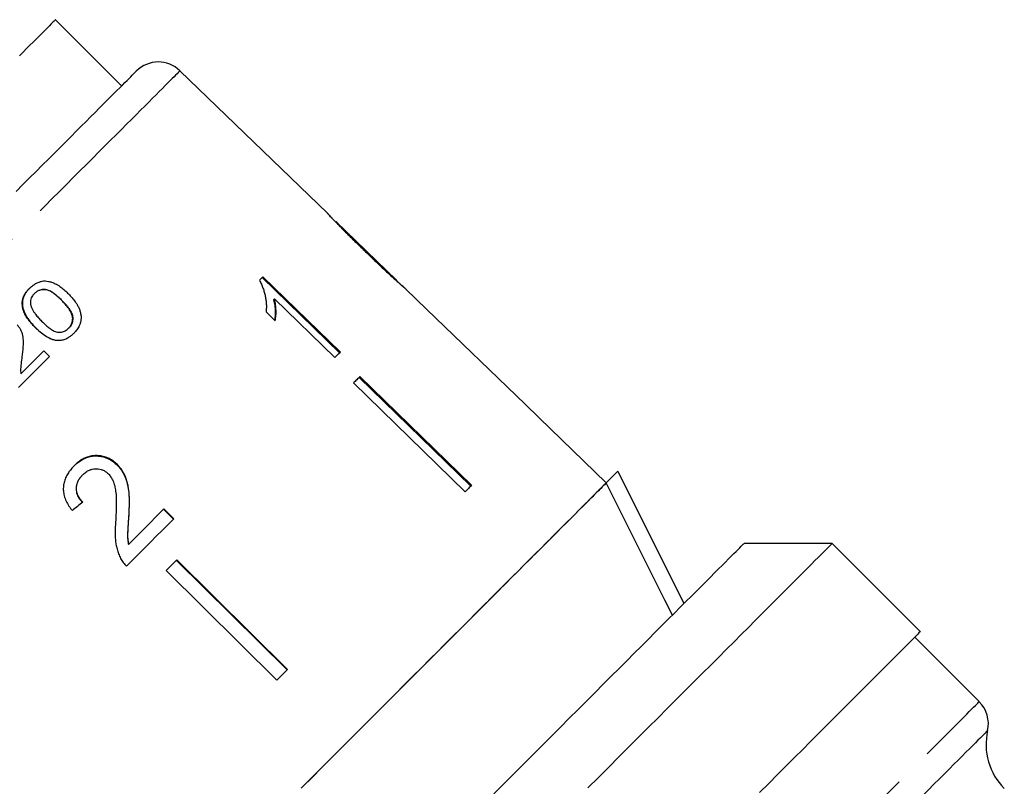
# Model space of a CAD drawing. Extents: x 2 to 416, y 16 to 295.
# Drawn here: x 298 to 330, y 130 to 155 of the extents above; entities that cross this region are included whole.
import ezdxf

# ---------------------------------------------------------------- set-up
doc = ezdxf.new("R2010")
doc.units = 0
doc.linetypes.add('PHANTOM', pattern=[12.7, 6.35, -1.27, 1.27, -1.27, 1.27, -1.27])
doc.layers.get('0').update_dxf_attribs({"linetype": 'CONTINUOUS'})

msp = doc.modelspace()

# ---------------------------------------------------------------- linework, layer by layer
at = {"color": 7, "linetype": 'CONTINUOUS'}
for p, q in [((301.406, 152.728), (299.285, 154.849)), ((308.011, 148.644), (303.28, 153.212)), ((308.011, 148.644), (308.01, 148.645)), ((308.296, 148.369), (308.281, 148.355)), ((308.296, 148.369), (308.297, 148.368)), ((310.232, 146.499), (308.297, 148.368)), ((308.461, 148.2), (308.446, 148.186)), ((309.255, 147.424), (309.238, 147.407)), ((305.915, 146.578), (308.398, 144.164)), ((308.427, 144.192), (305.943, 146.607)), ((310.233, 146.498), (310.219, 146.483)), ((310.232, 146.499), (310.233, 146.498)), ((298.612, 146.072), (298.608, 146.068)), ((311.207, 145.558), (310.518, 146.223)), ((310.519, 146.222), (310.518, 146.223)), ((306.312, 145.894), (306.283, 145.865)), ((306.312, 145.894), (308.247, 144.013)), ((306.044, 145.483), (306.337, 145.197)), ((298.634, 144.986), (298.629, 144.982)), ((299.712, 144.96), (299.707, 144.955)), ((299.368, 144.562), (299.364, 144.558)), ((298.916, 144.236), (299.096, 144.053)), ((308.849, 143.2), (312.434, 139.714)), ((312.612, 139.893), (309.027, 143.378)), ((309.056, 143.407), (312.641, 139.921)), ((316.962, 140), (314.804, 142.084)), ((301.271, 140.583), (301.26, 140.572)), ((316.961, 139.998), (317.334, 140.371)), ((317.334, 140.371), (319.455, 136.128)), ((300.162, 140.26), (300.151, 140.249)), ((302.756, 139.15), (303.072, 138.837)), ((303.083, 138.848), (302.767, 139.161)), ((301.644, 138.946), (301.633, 138.935)), ((301.637, 138.03), (301.626, 138.019)), ((324.21, 138.055), (321.382, 138.055)), ((327.039, 135.227), (324.21, 138.055)), ((306.718, 133.998), (303.163, 137.514)), ((303.174, 137.525), (306.729, 134.009)), ((302.838, 137.189), (306.393, 133.673)), ((328.93, 132.982), (326.862, 135.05)), ((327.012, 135.216), (327.02, 135.208)), ((327.02, 135.208), (327.021, 135.21)), ((327.039, 135.227), (327.021, 135.21))]:
    msp.add_line(p, q, dxfattribs=at)
at = {"color": 8, "linetype": 'PHANTOM'}
msp.add_line((299.493, 145.846), (299.488, 145.842), dxfattribs=at)
at = {"color": 7, "linetype": 'CONTINUOUS', "flags": 128}
for points in [[(299.285, 154.849), (299.284, 154.848), (299.277, 154.841), (299.263, 154.827), (299.242, 154.807), (299.215, 154.779), (299.18, 154.745), (299.139, 154.703), (299.091, 154.655), (299.036, 154.601), (298.975, 154.539), (298.906, 154.471), (298.831, 154.396), (298.75, 154.314), (298.662, 154.226), (298.567, 154.131), (298.466, 154.03), (298.359, 153.923), (298.245, 153.809), (298.125, 153.689)], [(298.023, 149.344), (298.24, 149.562), (298.453, 149.774), (298.66, 149.981), (298.861, 150.183), (299.057, 150.379), (299.248, 150.57), (299.433, 150.754), (299.612, 150.933), (299.784, 151.106), (299.951, 151.273), (300.111, 151.433), (300.265, 151.587), (300.413, 151.734), (300.554, 151.875), (300.688, 152.009), (300.815, 152.137), (300.936, 152.257), (301.049, 152.371), (301.156, 152.478), (301.255, 152.577), (301.348, 152.669), (301.433, 152.754), (301.511, 152.832), (301.581, 152.903), (301.644, 152.966), (301.7, 153.021), (301.748, 153.07), (301.788, 153.11), (301.822, 153.143), (301.847, 153.169), (301.865, 153.187), (301.876, 153.197), (301.879, 153.2)], [(305.943, 146.607), (305.929, 146.593), (305.915, 146.578), (305.901, 146.564), (305.886, 146.55), (305.872, 146.535), (305.857, 146.521), (305.843, 146.506), (305.828, 146.492)], [(311.206, 145.557), (314.353, 142.519), (314.803, 142.083)], [(298.176, 143.496), (298.269, 143.59), (298.363, 143.683), (298.456, 143.776), (298.548, 143.869), (298.641, 143.961), (298.733, 144.053), (298.824, 144.145), (298.916, 144.236)], [(308.247, 144.013), (308.27, 144.035), (308.293, 144.058), (308.316, 144.081), (308.338, 144.103), (308.36, 144.126), (308.383, 144.148), (308.405, 144.17), (308.427, 144.192)], [(299.096, 144.053), (298.974, 143.931), (298.851, 143.809), (298.728, 143.686), (298.604, 143.562), (298.48, 143.438), (298.355, 143.313), (298.229, 143.187), (298.103, 143.061)], [(309.056, 143.407), (309.03, 143.381), (309.005, 143.356), (308.979, 143.33), (308.953, 143.304), (308.927, 143.278), (308.901, 143.252), (308.875, 143.226), (308.849, 143.2)], [(314.804, 142.084), (314.804, 142.084), (314.804, 142.084), (314.804, 142.084), (314.803, 142.083)], [(316.961, 139.998), (316.959, 139.997), (316.948, 139.985), (316.928, 139.966), (316.901, 139.938), (316.865, 139.902), (316.821, 139.858), (316.768, 139.806), (316.708, 139.745), (316.64, 139.677), (316.563, 139.601), (316.479, 139.516), (316.386, 139.424), (316.286, 139.324), (316.178, 139.216), (316.063, 139.1), (315.939, 138.977), (315.809, 138.846), (315.67, 138.708), (315.525, 138.562), (315.372, 138.409), (315.212, 138.249), (315.045, 138.082), (314.871, 137.908), (314.69, 137.728), (314.503, 137.54), (314.309, 137.346), (314.108, 137.146), (313.902, 136.939), (313.689, 136.726), (313.47, 136.507), (313.245, 136.283), (313.015, 136.052), (312.779, 135.816), (312.538, 135.575), (312.291, 135.329), (312.04, 135.077), (311.783, 134.821), (311.522, 134.56), (311.257, 134.294), (310.987, 134.024), (310.713, 133.75), (310.435, 133.472), (310.153, 133.19), (309.868, 132.905), (309.579, 132.616), (309.287, 132.324), (308.992, 132.029), (308.694, 131.732), (308.394, 131.432), (308.092, 131.129), (307.787, 130.824), (307.48, 130.517), (307.172, 130.209)], [(316.961, 139.998), (316.952, 139.99), (316.935, 139.973), (316.91, 139.947), (316.876, 139.914), (316.834, 139.872), (316.784, 139.822), (316.726, 139.763), (316.66, 139.697), (316.585, 139.623), (316.503, 139.54), (316.412, 139.449), (316.314, 139.351), (316.207, 139.245), (316.093, 139.131), (315.972, 139.009), (315.842, 138.88), (315.705, 138.743), (315.561, 138.598), (315.409, 138.447), (315.25, 138.288), (315.084, 138.122), (314.911, 137.949), (314.732, 137.769), (314.545, 137.582), (314.352, 137.389), (314.152, 137.189), (313.946, 136.983), (313.733, 136.771), (313.515, 136.552), (313.291, 136.328), (313.061, 136.098), (312.825, 135.862), (312.584, 135.621), (312.337, 135.375), (312.086, 135.123), (311.829, 134.867), (311.568, 134.605), (311.302, 134.34), (311.032, 134.069), (310.758, 133.795), (310.479, 133.517), (310.197, 133.234), (309.911, 132.949), (309.622, 132.659), (309.329, 132.367), (309.034, 132.071), (308.735, 131.773), (308.434, 131.472), (308.131, 131.168), (307.825, 130.863), (307.518, 130.555), (307.208, 130.246)], [(319.082, 135.756), (318.843, 136.234), (316.961, 139.998)], [(312.641, 139.921), (312.616, 139.896), (312.59, 139.87), (312.565, 139.845), (312.539, 139.819), (312.513, 139.793), (312.487, 139.767), (312.461, 139.741), (312.434, 139.714)], [(302.767, 139.161), (302.628, 139.022), (302.489, 138.882), (302.348, 138.741), (302.207, 138.6), (302.065, 138.459), (301.923, 138.316), (301.78, 138.173), (301.637, 138.03)], [(301.563, 137.329), (301.757, 137.522), (301.949, 137.715), (302.141, 137.906), (302.332, 138.097), (302.521, 138.287), (302.71, 138.475), (302.897, 138.662), (303.083, 138.848)], [(313.357, 130.031), (313.674, 130.348), (313.987, 130.661), (314.297, 130.97), (314.602, 131.275), (314.902, 131.576), (315.198, 131.872), (315.489, 132.163), (315.775, 132.449), (316.056, 132.73), (316.332, 133.005), (316.601, 133.275), (316.865, 133.539), (317.123, 133.797), (317.375, 134.048), (317.62, 134.294), (317.859, 134.533), (318.092, 134.765), (318.317, 134.99), (318.535, 135.209), (318.747, 135.42), (318.951, 135.624), (319.147, 135.821), (319.336, 136.01), (319.518, 136.191), (319.691, 136.365), (319.857, 136.53), (320.014, 136.688), (320.164, 136.837), (320.305, 136.979), (320.438, 137.111), (320.562, 137.236), (320.678, 137.352), (320.785, 137.459), (320.884, 137.557), (320.974, 137.647), (321.055, 137.728), (321.127, 137.8), (321.19, 137.864), (321.245, 137.918), (321.29, 137.963), (321.326, 138), (321.353, 138.027), (321.372, 138.045), (321.381, 138.054), (321.382, 138.055)], [(324.21, 138.055), (324.209, 138.054), (324.199, 138.044), (324.179, 138.024), (324.149, 137.994), (324.109, 137.954), (324.058, 137.903), (323.998, 137.843), (323.928, 137.773), (323.848, 137.693), (323.759, 137.604), (323.659, 137.504), (323.55, 137.395), (323.432, 137.277), (323.303, 137.148), (323.166, 137.011), (323.019, 136.864), (322.862, 136.707), (322.697, 136.542), (322.523, 136.368), (322.339, 136.184), (322.147, 135.992), (321.947, 135.792), (321.737, 135.582), (321.52, 135.365), (321.294, 135.139), (321.06, 134.905), (320.818, 134.664), (320.569, 134.414), (320.312, 134.157), (320.048, 133.893), (319.776, 133.621), (319.497, 133.342), (319.212, 133.057), (318.92, 132.765), (318.621, 132.466), (318.317, 132.162), (318.006, 131.851), (317.689, 131.534), (317.367, 131.212), (317.04, 130.885), (316.707, 130.552), (316.369, 130.214)], [(303.174, 137.525), (303.132, 137.484), (303.091, 137.442), (303.049, 137.4), (303.007, 137.358), (302.965, 137.316), (302.923, 137.274), (302.88, 137.232), (302.838, 137.189)], [(327.02, 135.208), (326.996, 135.184), (326.961, 135.149), (326.917, 135.105), (326.862, 135.05), (326.797, 134.985), (326.723, 134.911), (326.638, 134.826), (326.544, 134.732), (326.439, 134.627), (326.325, 134.514), (326.202, 134.39), (326.069, 134.257), (325.926, 134.114), (325.774, 133.962), (325.613, 133.801), (325.442, 133.631), (325.263, 133.451), (325.075, 133.263), (324.878, 133.066), (324.672, 132.86), (324.458, 132.646), (324.235, 132.423), (324.004, 132.193), (323.766, 131.954), (323.519, 131.707), (323.264, 131.453), (323.003, 131.191), (322.733, 130.921), (322.457, 130.645), (322.173, 130.362), (321.883, 130.071)], [(306.729, 134.009), (306.687, 133.967), (306.645, 133.925), (306.603, 133.883), (306.561, 133.842), (306.519, 133.799), (306.477, 133.757), (306.435, 133.715), (306.393, 133.673)]]:
    msp.add_lwpolyline(points, dxfattribs=at)
at = {"color": 8, "linetype": 'PHANTOM', "flags": 128}
for points in [[(303.28, 153.212), (303.277, 153.209), (303.266, 153.198), (303.247, 153.179), (303.22, 153.152), (303.185, 153.117), (303.141, 153.073), (303.09, 153.022), (303.031, 152.963), (302.964, 152.896), (302.889, 152.821), (302.806, 152.738), (302.716, 152.648), (302.617, 152.549), (302.511, 152.444), (302.398, 152.33), (302.277, 152.209), (302.149, 152.081), (302.013, 151.946), (301.871, 151.803), (301.721, 151.653), (301.564, 151.496), (301.4, 151.332), (301.23, 151.162), (301.052, 150.985), (300.869, 150.801), (300.678, 150.611), (300.482, 150.414), (300.279, 150.211), (300.071, 150.003), (299.856, 149.788), (299.636, 149.568), (299.41, 149.342), (299.179, 149.111), (298.942, 148.874), (298.7, 148.632), (298.454, 148.386), (298.202, 148.134), (297.946, 147.878), (297.686, 147.618), (297.421, 147.353), (297.153, 147.085), (296.88, 146.812), (296.604, 146.536), (296.324, 146.256), (296.041, 145.973), (295.755, 145.687), (295.466, 145.398), (295.174, 145.106), (294.879, 144.811), (294.583, 144.515), (294.284, 144.216), (293.983, 143.915), (293.681, 143.613), (293.377, 143.309), (293.072, 143.004), (292.765, 142.697), (292.458, 142.39), (292.15, 142.082), (291.842, 141.774), (291.534, 141.466), (291.225, 141.157), (290.917, 140.849), (290.609, 140.541), (290.301, 140.233), (289.995, 139.927), (289.689, 139.621), (289.385, 139.317), (289.082, 139.014), (288.781, 138.713), (288.482, 138.414), (288.185, 138.117), (287.89, 137.822), (287.597, 137.529), (287.307, 137.239), (287.02, 136.952), (286.736, 136.668), (286.456, 136.388), (286.179, 136.111), (285.905, 135.837), (285.635, 135.567), (285.37, 135.302), (285.108, 135.04), (284.851, 134.783), (284.598, 134.531), (284.351, 134.283), (284.108, 134.04), (283.87, 133.802), (283.637, 133.569), (283.41, 133.342), (283.188, 133.12), (282.972, 132.904), (282.762, 132.694), (282.558, 132.49), (282.359, 132.292), (282.168, 132.1), (281.982, 131.914), (281.803, 131.735), (281.631, 131.563), (281.466, 131.398), (281.307, 131.239), (281.155, 131.087), (281.011, 130.943), (280.873, 130.805), (280.743, 130.675), (280.62, 130.553), (280.505, 130.437), (280.397, 130.329), (280.297, 130.229), (280.205, 130.137), (280.12, 130.052), (280.043, 129.975), (279.974, 129.906), (279.913, 129.845), (279.859, 129.792), (279.814, 129.746), (279.777, 129.709), (279.748, 129.68), (279.726, 129.659), (279.713, 129.645), (279.708, 129.64), (279.708, 129.64)], [(300.32, 104.371), (300.412, 104.463), (300.513, 104.564), (300.624, 104.675), (300.744, 104.795), (300.873, 104.925), (301.012, 105.064), (301.161, 105.212), (301.318, 105.369), (301.484, 105.535), (301.66, 105.711), (301.844, 105.895), (302.036, 106.088), (302.238, 106.289), (302.447, 106.498), (302.665, 106.716), (302.891, 106.942), (303.125, 107.176), (303.367, 107.418), (303.616, 107.667), (303.873, 107.924), (304.137, 108.188), (304.408, 108.459), (304.686, 108.737), (304.971, 109.022), (305.262, 109.313), (305.56, 109.611), (305.863, 109.914), (306.173, 110.224), (306.488, 110.539), (306.809, 110.86), (307.135, 111.186), (307.466, 111.517), (307.802, 111.853), (308.142, 112.193), (308.487, 112.538), (308.835, 112.887), (309.188, 113.239), (309.544, 113.595), (309.904, 113.955), (310.266, 114.318), (310.632, 114.683), (311, 115.051), (311.371, 115.422), (311.743, 115.795), (312.118, 116.169), (312.494, 116.545), (312.872, 116.923), (313.25, 117.301), (313.629, 117.681), (314.009, 118.061), (314.39, 118.441), (314.77, 118.821), (315.15, 119.201), (315.529, 119.58), (315.908, 119.959), (316.286, 120.337), (316.662, 120.713), (317.037, 121.088), (317.41, 121.461), (317.781, 121.832), (318.15, 122.201), (318.516, 122.568), (318.88, 122.931), (319.24, 123.291), (319.597, 123.648), (319.951, 124.002), (320.3, 124.352), (320.646, 124.697), (320.987, 125.039), (321.324, 125.375), (321.656, 125.708), (321.984, 126.035), (322.306, 126.357), (322.622, 126.673), (322.933, 126.984), (323.238, 127.289), (323.537, 127.588), (323.83, 127.881), (324.116, 128.167), (324.396, 128.447), (324.669, 128.72), (324.934, 128.986), (325.193, 129.244), (325.444, 129.495), (325.688, 129.739), (325.923, 129.975), (326.151, 130.202), (326.371, 130.422), (326.583, 130.634), (326.786, 130.837), (326.981, 131.032), (327.167, 131.218), (327.344, 131.395), (327.513, 131.564), (327.672, 131.723), (327.823, 131.874), (327.964, 132.015), (328.096, 132.147), (328.218, 132.269), (328.331, 132.382), (328.434, 132.486), (328.528, 132.579), (328.612, 132.664), (328.687, 132.738), (328.751, 132.802), (328.806, 132.857), (328.851, 132.902), (328.885, 132.937), (328.91, 132.962), (328.925, 132.977), (328.93, 132.982)], [(329.199, 132.053), (329.194, 132.049), (329.179, 132.034), (329.155, 132.01), (329.121, 131.976), (329.077, 131.932), (329.024, 131.879), (328.961, 131.816), (328.888, 131.743), (328.806, 131.661), (328.715, 131.57), (328.614, 131.469), (328.504, 131.359), (328.384, 131.239), (328.256, 131.11), (328.118, 130.973), (327.971, 130.826), (327.816, 130.67), (327.651, 130.506), (327.478, 130.333), (327.297, 130.151), (327.107, 129.961), (326.908, 129.763), (326.702, 129.557), (326.487, 129.342), (326.265, 129.12), (326.035, 128.89), (325.797, 128.652), (325.552, 128.407), (325.3, 128.155), (325.041, 127.896), (324.775, 127.63), (324.502, 127.357), (324.222, 127.077), (323.937, 126.792), (323.645, 126.5), (323.347, 126.202), (323.044, 125.899), (322.735, 125.59), (322.421, 125.276), (322.102, 124.956), (321.777, 124.632), (321.449, 124.304), (321.115, 123.97), (320.778, 123.633), (320.437, 123.292), (320.092, 122.947), (319.743, 122.598), (319.392, 122.247), (319.037, 121.892), (318.679, 121.534), (318.319, 121.174), (317.957, 120.812), (317.593, 120.448), (317.227, 120.082), (316.86, 119.714), (316.491, 119.346), (316.121, 118.976), (315.751, 118.605), (315.38, 118.234), (315.008, 117.863), (314.637, 117.492), (314.266, 117.121), (313.896, 116.751), (313.526, 116.381), (313.158, 116.012), (312.79, 115.645), (312.424, 115.279), (312.06, 114.915), (311.699, 114.553), (311.339, 114.194), (310.982, 113.837), (310.627, 113.482), (310.276, 113.131), (309.928, 112.783), (309.584, 112.438), (309.243, 112.098), (308.906, 111.761), (308.573, 111.428), (308.245, 111.1), (307.922, 110.777), (307.603, 110.458), (307.29, 110.144), (306.981, 109.836), (306.679, 109.534), (306.382, 109.237), (306.091, 108.946), (305.806, 108.661), (305.527, 108.382), (305.255, 108.11), (304.99, 107.845), (304.732, 107.587), (304.481, 107.335), (304.237, 107.091), (304, 106.855), (303.771, 106.626), (303.55, 106.404), (303.336, 106.191), (303.131, 105.986), (302.934, 105.788), (302.745, 105.6), (302.564, 105.419), (302.392, 105.247), (302.229, 105.084), (302.075, 104.929), (301.929, 104.784), (301.793, 104.647), (301.665, 104.52), (301.547, 104.402), (301.438, 104.293)]]:
    msp.add_lwpolyline(points, dxfattribs=at)
at = {"color": 7, "linetype": 'CONTINUOUS'}
for centre, radius, start, end in [((302.586, 152.493), 1, 46, 135), ((311.184, 145.58), 0.0319, 314.065, 316.0703), ((328.223, 132.274), 1, 347.231, 45), ((331.149, 131.611), 2, 167.231, 225)]:
    msp.add_arc(centre, radius, start, end, dxfattribs=at)
for centre, major_axis, ratio, start_param, end_param in [((296.914, 136.046), (13.01, 10.751), 0.03094, 1.29313, 1.319593), ((318.685, 114.235), (7.959, 21.177), 0.264405, 6.212199, 6.21408)]:
    msp.add_ellipse(centre, major_axis=major_axis, ratio=ratio, start_param=start_param, end_param=end_param, dxfattribs=at)
for points, knots in [([(308.01, 148.645), (308.011, 148.644), (308.012, 148.643), (308.02, 148.633), (308.035, 148.616), (308.061, 148.587), (308.103, 148.542), (308.162, 148.479), (308.236, 148.402), (308.313, 148.322), (308.392, 148.241), (308.495, 148.137), (308.625, 148.007), (308.78, 147.853), (308.931, 147.705), (309.084, 147.556), (309.187, 147.456), (309.239, 147.406)], [0, 0, 0, 0, 0.04489, 0.089729, 0.136107, 0.182436, 0.243374, 0.306042, 0.366969, 0.429311, 0.480007, 0.530705, 0.634685, 0.725274, 0.815908, 0.907934, 1, 1, 1, 1]), ([(308.283, 148.356), (308.27, 148.369), (308.23, 148.41), (308.171, 148.472), (308.113, 148.534), (308.068, 148.581), (308.034, 148.619), (308.023, 148.631), (308.017, 148.638)], [0, 0, 0, 0, 0.087182, 0.26302, 0.444405, 0.620078, 0.799529, 1, 1, 1, 1]), ([(308.461, 148.2), (308.449, 148.212), (308.425, 148.236), (308.387, 148.275), (308.35, 148.312), (308.321, 148.343), (308.303, 148.362), (308.297, 148.368), (308.296, 148.369), (308.296, 148.369)], [0, 0, 0, 0, 0.122967, 0.245714, 0.423454, 0.601018, 0.768727, 0.936461, 1, 1, 1, 1]), ([(309.255, 147.424), (309.186, 147.49), (309.049, 147.623), (308.875, 147.792), (308.734, 147.93), (308.626, 148.036), (308.533, 148.127), (308.481, 148.18), (308.461, 148.2)], [0, 0, 0, 0, 0.250947, 0.502073, 0.638692, 0.775381, 0.911231, 1, 1, 1, 1]), ([(309.239, 147.406), (309.283, 147.363), (309.372, 147.278), (309.505, 147.15), (309.639, 147.023), (309.775, 146.894), (309.913, 146.764), (310.052, 146.635), (310.171, 146.526), (310.239, 146.465), (310.267, 146.439)], [0, 0, 0, 0, 0.125409, 0.250784, 0.376383, 0.501965, 0.637261, 0.772731, 0.907416, 1, 1, 1, 1]), ([(310.233, 146.498), (310.232, 146.499), (310.23, 146.501), (310.21, 146.518), (310.179, 146.547), (310.132, 146.589), (310.074, 146.643), (310.012, 146.701), (309.952, 146.756), (309.883, 146.821), (309.786, 146.913), (309.661, 147.033), (309.526, 147.162), (309.391, 147.293), (309.3, 147.38), (309.255, 147.424)], [0, 0, 0, 0, 0.057289, 0.116007, 0.173489, 0.232942, 0.301831, 0.372709, 0.417094, 0.461548, 0.552548, 0.663712, 0.774957, 0.887464, 1, 1, 1, 1]), ([(298.448, 146.234), (298.479, 146.262), (298.541, 146.318), (298.644, 146.388), (298.749, 146.438), (298.853, 146.467), (298.954, 146.476), (299.058, 146.462), (299.179, 146.428), (299.316, 146.369), (299.459, 146.279), (299.587, 146.171), (299.665, 146.095), (299.704, 146.057)], [0, 0, 0, 0, 0.093073, 0.186291, 0.278896, 0.350532, 0.421957, 0.493614, 0.565456, 0.676912, 0.788323, 0.894075, 1, 1, 1, 1]), ([(305.828, 146.492), (305.85, 146.45), (305.895, 146.367), (305.947, 146.241), (305.987, 146.115), (306.019, 145.987), (306.041, 145.859), (306.053, 145.731), (306.054, 145.605), (306.047, 145.523), (306.044, 145.483)], [0, 0, 0, 0, 0.117795, 0.235518, 0.357584, 0.479695, 0.608134, 0.737264, 0.868344, 1, 1, 1, 1]), ([(310.516, 146.225), (310.513, 146.227), (310.508, 146.231), (310.49, 146.247), (310.461, 146.271), (310.416, 146.31), (310.351, 146.367), (310.285, 146.427), (310.238, 146.469), (310.22, 146.485)], [0, 0, 0, 0, 0.124819, 0.253883, 0.382864, 0.552475, 0.727154, 0.896857, 1, 1, 1, 1]), ([(310.267, 146.439), (310.282, 146.426), (310.312, 146.399), (310.368, 146.35), (310.427, 146.299), (310.478, 146.255), (310.506, 146.233), (310.517, 146.224), (310.518, 146.223), (310.519, 146.222)], [0, 0, 0, 0, 0.093369, 0.186603, 0.378223, 0.565262, 0.758403, 0.878811, 1, 1, 1, 1]), ([(298.629, 144.982), (298.592, 145.022), (298.516, 145.103), (298.411, 145.232), (298.321, 145.372), (298.259, 145.506), (298.226, 145.628), (298.215, 145.734), (298.222, 145.838), (298.25, 145.947), (298.303, 146.056), (298.372, 146.155), (298.425, 146.21), (298.448, 146.234)], [0, 0, 0, 0, 0.108605, 0.217097, 0.327045, 0.43682, 0.510153, 0.583474, 0.656943, 0.730488, 0.827329, 0.924393, 1, 1, 1, 1]), ([(298.453, 146.239), (298.43, 146.214), (298.384, 146.166), (298.324, 146.085), (298.274, 145.996), (298.239, 145.899), (298.22, 145.794), (298.223, 145.685), (298.245, 145.568), (298.29, 145.446), (298.358, 145.322), (298.44, 145.204), (298.534, 145.093), (298.6, 145.022), (298.634, 144.986)], [0, 0, 0, 0, 0.07543, 0.150925, 0.226048, 0.301721, 0.377286, 0.453177, 0.529143, 0.621334, 0.71376, 0.808949, 0.904484, 1, 1, 1, 1]), ([(298.608, 146.068), (298.586, 146.043), (298.547, 146.001), (298.507, 145.926), (298.487, 145.86), (298.478, 145.799), (298.478, 145.763), (298.478, 145.745)], [0, 0, 0, 0, 0.28227, 0.494005, 0.711907, 0.854858, 1, 1, 1, 1]), ([(299.488, 145.842), (299.431, 145.898), (299.342, 145.985), (299.209, 146.09), (299.113, 146.148), (299.029, 146.183), (298.961, 146.198), (298.893, 146.2), (298.826, 146.192), (298.76, 146.172), (298.683, 146.135), (298.637, 146.094), (298.608, 146.068)], [0, 0, 0, 0, 0.22151, 0.343803, 0.465691, 0.532473, 0.59906, 0.665571, 0.732117, 0.804782, 0.877447, 1, 1, 1, 1]), ([(298.612, 146.072), (298.635, 146.092), (298.679, 146.132), (298.753, 146.173), (298.831, 146.196), (298.902, 146.204), (298.969, 146.201), (299.038, 146.186), (299.111, 146.154), (299.199, 146.102), (299.295, 146.031), (299.397, 145.941), (299.461, 145.878), (299.493, 145.846)], [0, 0, 0, 0, 0.094818, 0.189224, 0.266587, 0.343893, 0.40509, 0.466143, 0.546786, 0.627689, 0.75149, 0.875757, 1, 1, 1, 1]), ([(299.704, 146.057), (299.742, 146.016), (299.818, 145.936), (299.91, 145.82), (299.981, 145.713), (300.033, 145.616), (300.074, 145.512), (300.101, 145.401), (300.11, 145.287), (300.098, 145.176), (300.062, 145.057), (299.996, 144.936), (299.924, 144.847), (299.879, 144.801), (299.869, 144.791)], [0, 0, 0, 0, 0.106368, 0.212583, 0.284419, 0.356382, 0.427972, 0.507278, 0.586497, 0.665907, 0.745356, 0.857008, 0.968849, 1, 1, 1, 1]), ([(298.478, 145.745), (298.485, 145.712), (298.498, 145.646), (298.543, 145.556), (298.592, 145.475), (298.656, 145.388), (298.736, 145.291), (298.802, 145.223), (298.835, 145.188)], [0, 0, 0, 0, 0.152872, 0.311631, 0.445286, 0.580092, 0.789481, 1, 1, 1, 1]), ([(299.707, 144.955), (299.729, 144.98), (299.771, 145.029), (299.812, 145.11), (299.833, 145.192), (299.839, 145.266), (299.832, 145.337), (299.811, 145.413), (299.769, 145.497), (299.699, 145.603), (299.606, 145.719), (299.528, 145.801), (299.488, 145.842)], [0, 0, 0, 0, 0.102392, 0.204411, 0.284256, 0.364094, 0.428144, 0.492164, 0.590647, 0.689435, 0.844559, 1, 1, 1, 1]), ([(299.493, 145.846), (299.52, 145.818), (299.576, 145.76), (299.658, 145.665), (299.737, 145.561), (299.795, 145.462), (299.829, 145.375), (299.842, 145.303), (299.841, 145.233), (299.83, 145.162), (299.806, 145.091), (299.768, 145.021), (299.731, 144.981), (299.712, 144.96)], [0, 0, 0, 0, 0.109977, 0.2199, 0.344402, 0.468471, 0.538726, 0.608751, 0.678588, 0.748485, 0.82885, 0.90922, 1, 1, 1, 1]), ([(306.283, 145.865), (306.297, 145.803), (306.326, 145.679), (306.335, 145.504), (306.336, 145.348), (306.321, 145.256), (306.315, 145.218)], [0, 0, 0, 0, 0.2713129, 0.542571, 0.8114833, 1, 1, 1, 1]), ([(306.337, 145.197), (306.346, 145.251), (306.364, 145.36), (306.364, 145.533), (306.354, 145.709), (306.326, 145.832), (306.312, 145.894)], [0, 0, 0, 0, 0.250569, 0.501047, 0.74908, 1, 1, 1, 1]), ([(298.057, 145.062), (298.08, 145.035), (298.126, 144.981), (298.178, 144.889), (298.213, 144.791), (298.237, 144.671), (298.247, 144.532), (298.242, 144.373), (298.229, 144.214), (298.216, 144.108), (298.21, 144.055)], [0, 0, 0, 0, 0.097004, 0.193828, 0.290407, 0.387169, 0.538683, 0.690449, 0.845203, 1, 1, 1, 1]), ([(298.835, 145.188), (298.892, 145.132), (298.979, 145.047), (299.108, 144.945), (299.198, 144.888), (299.278, 144.851), (299.344, 144.832), (299.411, 144.827), (299.477, 144.833), (299.54, 144.848), (299.601, 144.873), (299.657, 144.91), (299.691, 144.94), (299.707, 144.955)], [0, 0, 0, 0, 0.224161, 0.341187, 0.457971, 0.523744, 0.589313, 0.655232, 0.721349, 0.788084, 0.854824, 0.927317, 1, 1, 1, 1]), ([(299.364, 144.558), (299.341, 144.561), (299.295, 144.566), (299.202, 144.586), (299.104, 144.626), (299.002, 144.68), (298.889, 144.752), (298.763, 144.852), (298.672, 144.941), (298.629, 144.982)], [0, 0, 0, 0, 0.082683, 0.165212, 0.336044, 0.449775, 0.563555, 0.796942, 1, 1, 1, 1]), ([(298.634, 144.986), (298.685, 144.937), (298.787, 144.837), (298.932, 144.729), (299.059, 144.654), (299.162, 144.607), (299.266, 144.574), (299.335, 144.566), (299.368, 144.562)], [0, 0, 0, 0, 0.243784, 0.487996, 0.619062, 0.750419, 0.880889, 1, 1, 1, 1]), ([(299.869, 144.791), (299.846, 144.768), (299.799, 144.723), (299.713, 144.66), (299.613, 144.604), (299.513, 144.573), (299.428, 144.559), (299.385, 144.558), (299.364, 144.558)], [0, 0, 0, 0, 0.175527, 0.35206, 0.565899, 0.78599, 0.892292, 1, 1, 1, 1]), ([(298.21, 144.055), (298.2, 143.976), (298.182, 143.844), (298.165, 143.685), (298.164, 143.578), (298.172, 143.523), (298.176, 143.496)], [0, 0, 0, 0, 0.431412, 0.713299, 0.855853, 1, 1, 1, 1]), ([(299.873, 140.537), (299.911, 140.572), (299.987, 140.642), (300.114, 140.732), (300.251, 140.803), (300.399, 140.847), (300.553, 140.866), (300.709, 140.857), (300.864, 140.823), (301.012, 140.76), (301.147, 140.676), (301.224, 140.605), (301.26, 140.572)], [0, 0, 0, 0, 0.101951, 0.204058, 0.305498, 0.40533, 0.505104, 0.604825, 0.70451, 0.805777, 0.90719, 1, 1, 1, 1]), ([(301.271, 140.583), (301.231, 140.619), (301.149, 140.692), (301.01, 140.78), (300.856, 140.84), (300.702, 140.87), (300.553, 140.875), (300.408, 140.858), (300.266, 140.814), (300.128, 140.746), (300, 140.655), (299.923, 140.584), (299.884, 140.548)], [0, 0, 0, 0, 0.102108, 0.203962, 0.306967, 0.410109, 0.502058, 0.593949, 0.692806, 0.791742, 0.895786, 1, 1, 1, 1]), ([(299.884, 140.548), (299.851, 140.512), (299.784, 140.439), (299.695, 140.321), (299.62, 140.191), (299.567, 140.048), (299.536, 139.896), (299.534, 139.739), (299.561, 139.575), (299.622, 139.412), (299.711, 139.252), (299.787, 139.156), (299.826, 139.108)], [0, 0, 0, 0, 0.093947, 0.187979, 0.281535, 0.37786, 0.4741, 0.570864, 0.667597, 0.777644, 0.887818, 1, 1, 1, 1]), ([(300.162, 140.26), (300.194, 140.289), (300.258, 140.347), (300.361, 140.407), (300.464, 140.44), (300.56, 140.453), (300.657, 140.45), (300.753, 140.431), (300.843, 140.392), (300.92, 140.344), (300.962, 140.304), (300.981, 140.287)], [0, 0, 0, 0, 0.145327, 0.289949, 0.395707, 0.501392, 0.607043, 0.712444, 0.815332, 0.918308, 1, 1, 1, 1]), ([(301.26, 140.572), (301.29, 140.538), (301.351, 140.472), (301.429, 140.362), (301.495, 140.246), (301.546, 140.123), (301.584, 139.996), (301.618, 139.834), (301.642, 139.637), (301.648, 139.404), (301.644, 139.17), (301.637, 139.013), (301.633, 138.935)], [0, 0, 0, 0, 0.0759376, 0.1520541, 0.2278711, 0.3035772, 0.379552, 0.4554457, 0.5904702, 0.7256635, 0.8628205, 1, 1, 1, 1]), ([(301.644, 138.946), (301.65, 139.089), (301.66, 139.304), (301.656, 139.591), (301.639, 139.782), (301.609, 139.95), (301.571, 140.091), (301.52, 140.228), (301.451, 140.356), (301.369, 140.475), (301.304, 140.547), (301.271, 140.583)], [0, 0, 0, 0, 0.2506178, 0.3762788, 0.5018133, 0.5862933, 0.6708605, 0.7551068, 0.83656, 0.9183927, 1, 1, 1, 1]), ([(300.151, 140.249), (300.128, 140.224), (300.083, 140.175), (300.025, 140.092), (299.981, 140.003), (299.955, 139.91), (299.944, 139.815), (299.951, 139.719), (299.975, 139.628), (300.013, 139.545), (300.068, 139.456), (300.119, 139.401), (300.149, 139.369)], [0, 0, 0, 0, 0.103773, 0.207693, 0.310817, 0.406439, 0.501986, 0.597943, 0.693798, 0.78104, 0.868287, 1, 1, 1, 1]), ([(300.161, 139.38), (300.133, 139.41), (300.077, 139.472), (300.016, 139.568), (299.978, 139.663), (299.959, 139.753), (299.957, 139.844), (299.969, 139.934), (299.996, 140.02), (300.037, 140.106), (300.093, 140.186), (300.139, 140.235), (300.162, 140.26)], [0, 0, 0, 0, 0.121841, 0.24313, 0.333894, 0.424507, 0.515159, 0.605791, 0.698616, 0.791436, 0.8956, 1, 1, 1, 1]), ([(300.981, 140.287), (301.01, 140.254), (301.068, 140.188), (301.138, 140.059), (301.189, 139.907), (301.222, 139.716), (301.235, 139.505), (301.237, 139.199), (301.225, 138.969), (301.217, 138.815)], [0, 0, 0, 0, 0.08349, 0.166959, 0.280838, 0.394979, 0.545541, 0.696215, 1, 1, 1, 1]), ([(301.217, 138.815), (301.209, 138.71), (301.197, 138.554), (301.196, 138.343), (301.204, 138.186), (301.224, 138.031), (301.258, 137.877), (301.308, 137.725), (301.354, 137.626), (301.376, 137.577)], [0, 0, 0, 0, 0.250703, 0.376023, 0.501699, 0.624025, 0.746322, 0.873114, 1, 1, 1, 1]), ([(301.633, 138.935), (301.628, 138.859), (301.617, 138.707), (301.604, 138.478), (301.594, 138.287), (301.607, 138.134), (301.619, 138.057), (301.626, 138.019)], [0, 0, 0, 0, 0.25086, 0.501711, 0.749064, 0.874461, 1, 1, 1, 1]), ([(301.637, 138.03), (301.63, 138.068), (301.617, 138.145), (301.606, 138.3), (301.619, 138.568), (301.634, 138.795), (301.644, 138.946)], [0, 0, 0, 0, 0.125436, 0.251447, 0.50263, 1, 1, 1, 1]), ([(301.376, 137.577), (301.389, 137.554), (301.413, 137.508), (301.473, 137.423), (301.527, 137.366), (301.563, 137.329)], [0, 0, 0, 0, 0.250648, 0.50161, 1, 1, 1, 1])]:
    msp.add_open_spline(points, degree=3, knots=knots, dxfattribs=at)

doc.saveas('drawing.dxf')
